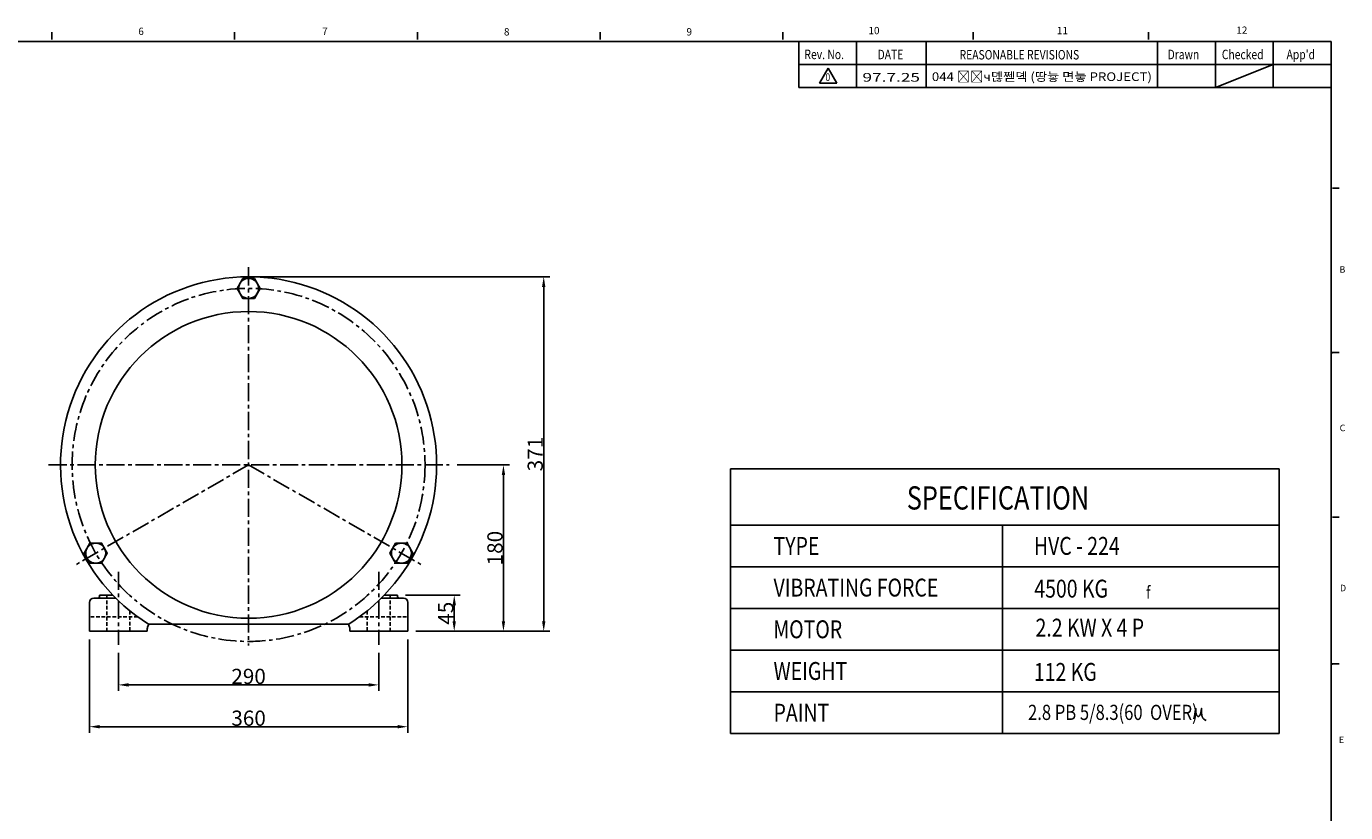
# Model space of a CAD drawing. Extents: x 8 to 3194, y 22 to 1118.
# Drawn here: x 631 to 1543, y 575 to 1118 of the extents above; entities that cross this region are included whole.
import ezdxf
from ezdxf.enums import TextEntityAlignment as Align

# ---------------------------------------------------------------- set-up
doc = ezdxf.new("R2010")
doc.units = 0
doc.header["$LTSCALE"] = 10
doc.header["$MEASUREMENT"] = 0
doc.linetypes.add('CENTER', pattern=[2, 1.25, -0.25, 0.25, -0.25])
doc.linetypes.add('HIDDEN', pattern=[0.375, 0.25, -0.125])
doc.layers.get('0').update_dxf_attribs({"linetype": 'CONTINUOUS'})
doc.layers.get('DEFPOINTS').update_dxf_attribs({"linetype": 'CONTINUOUS'})
for name, color, linetype in [('CEN', 1, 'CENTER'), ('HID', 2, 'HIDDEN'), ('TITLEBOX', 7, 'CONTINUOUS')]:
    doc.layers.add(name, color=color, linetype=linetype)
doc.styles.add('HDH', font='romans', dxfattribs={"width": 0.8, "bigfont": 'HD'})
doc.styles.add('ROMANS', font='ROMANS.shx', dxfattribs={"width": 0.8})
doc.dimstyles.new('CHUNGJONGPILL', dxfattribs={"dimscale": 7, "dimtxt": 1.5, "dimasz": 1, "dimexe": 0.6, "dimexo": 0.8, "dimgap": 0.09, "dimtad": 1, "dimdec": 4, "dimdsep": 46, "dimtxsty": 'ROMANS', "dimcen": 0.09, "dimclrd": 3, "dimclre": 3, "dimclrt": 7, "dimadec": 0, "dimazin": 0, "dimtfac": 1.12, "dimtdec": 4, "dimtix": 1, "dimtmove": 2, "dimatfit": 3, "dimfxl": 1, "dimtolj": 1, "dimarcsym": 0})

# ---------------------------------------------------------------- blocks, each defined once
blk = doc.blocks.new('*D12')
at = {"color": 3, "linetype": 'ByBlock'}
for p, q in [((694.7, 685.05), (694.7, 658.69)), ((874.7, 685.05), (874.7, 658.69)), ((701.7, 662.89), (867.7, 662.89))]:
    blk.add_line(p, q, dxfattribs=at)
for points in [[(701.7, 664.06), (701.7, 661.72), (694.7, 662.89)], [(867.7, 664.06), (867.7, 661.72), (874.7, 662.89)]]:
    blk.add_solid(points, dxfattribs=at)
at = {"layer": 'DEFPOINTS', "color": 0, "linetype": 'ByBlock'}
for p in [(694.7, 690.65), (874.7, 690.65), (874.7, 662.89)]:
    blk.add_point(p, dxfattribs=at)
at = {"color": 7, "linetype": 'ByBlock', "insert": (784.7, 668.77), "char_height": 10.5, "attachment_point": 5, "style": 'ROMANS'}
blk.add_mtext('\\A1;290', dxfattribs=at)
blk = doc.blocks.new('*D13')
at = {"color": 3, "linetype": 'ByBlock'}
for p, q in [((674.7, 694.32), (674.7, 629.8)), ((894.7, 694.32), (894.7, 629.8)), ((681.7, 634), (887.7, 634))]:
    blk.add_line(p, q, dxfattribs=at)
for points in [[(681.7, 635.17), (681.7, 632.83), (674.7, 634)], [(887.7, 635.17), (887.7, 632.83), (894.7, 634)]]:
    blk.add_solid(points, dxfattribs=at)
at = {"layer": 'DEFPOINTS', "color": 0, "linetype": 'ByBlock'}
for p in [(674.7, 699.92), (894.7, 699.92), (894.7, 634)]:
    blk.add_point(p, dxfattribs=at)
at = {"color": 7, "linetype": 'ByBlock', "insert": (784.7, 639.88), "char_height": 10.5, "attachment_point": 5, "style": 'ROMANS'}
blk.add_mtext('\\A1;360', dxfattribs=at)
blk = doc.blocks.new('*D7')
at = {"color": 3, "linetype": 'ByBlock'}
for p, q in [((893.3, 724.92), (931.09, 724.92)), ((926.89, 706.92), (926.89, 717.92)), ((900.3, 699.92), (931.09, 699.92))]:
    blk.add_line(p, q, dxfattribs=at)
for points in [[(925.72, 717.92), (928.06, 717.92), (926.89, 724.92)], [(925.72, 706.92), (928.06, 706.92), (926.89, 699.92)]]:
    blk.add_solid(points, dxfattribs=at)
at = {"layer": 'DEFPOINTS', "color": 0, "linetype": 'ByBlock'}
for p in [(887.7, 724.92), (926.89, 724.92), (894.7, 699.92)]:
    blk.add_point(p, dxfattribs=at)
at = {"color": 7, "linetype": 'ByBlock', "insert": (921.01, 712.42), "char_height": 10.5, "attachment_point": 5, "rotation": 90, "style": 'ROMANS'}
blk.add_mtext('\\A1;45', dxfattribs=at)
blk = doc.blocks.new('*D11')
at = {"color": 3, "linetype": 'ByBlock'}
for p, q in [((928.99, 814.92), (965.11, 814.92)), ((960.91, 706.92), (960.91, 807.92)), ((903.9, 699.92), (965.11, 699.92))]:
    blk.add_line(p, q, dxfattribs=at)
for points in [[(959.74, 807.92), (962.08, 807.92), (960.91, 814.92)], [(959.74, 706.92), (962.08, 706.92), (960.91, 699.92)]]:
    blk.add_solid(points, dxfattribs=at)
at = {"layer": 'DEFPOINTS', "color": 0, "linetype": 'ByBlock'}
for p in [(923.39, 814.92), (960.91, 814.92), (898.3, 699.92)]:
    blk.add_point(p, dxfattribs=at)
at = {"color": 7, "linetype": 'ByBlock', "insert": (955.03, 757.42), "char_height": 10.5, "attachment_point": 5, "rotation": 90, "style": 'ROMANS'}
blk.add_mtext('\\A1;180', dxfattribs=at)
blk = doc.blocks.new('*D10')
at = {"color": 3, "linetype": 'ByBlock'}
for p, q in [((790.18, 944.92), (992.95, 944.92)), ((988.75, 706.92), (988.75, 937.92)), ((919.54, 699.92), (992.95, 699.92))]:
    blk.add_line(p, q, dxfattribs=at)
for points in [[(987.58, 937.92), (989.91, 937.92), (988.75, 944.92)], [(987.58, 706.92), (989.91, 706.92), (988.75, 699.92)]]:
    blk.add_solid(points, dxfattribs=at)
at = {"layer": 'DEFPOINTS', "color": 0, "linetype": 'ByBlock'}
for p in [(784.58, 944.92), (988.75, 944.92), (913.94, 699.92)]:
    blk.add_point(p, dxfattribs=at)
at = {"color": 7, "linetype": 'ByBlock', "insert": (982.87, 822.42), "char_height": 10.5, "attachment_point": 5, "rotation": 90, "style": 'ROMANS'}
blk.add_mtext('\\A1;371', dxfattribs=at)

msp = doc.modelspace()

# ---------------------------------------------------------------- linework, layer by layer
at = {"color": 3}
msp.add_line((1453.10123, 1075.63173), (1493.10123, 1091.63173), dxfattribs=at)
for p, q in [((1117.96383, 812.18445), (1117.96383, 658.02275)), ((1497.22738, 812.18445), (1497.22738, 658.02275)), ((680.69965, 722.92169), (677.69965, 722.92169)), ((692.69965, 722.92169), (680.69965, 722.92169)), ((690.89134, 724.92169), (681.69965, 724.92169)), ((681.69965, 724.92169), (681.69965, 723.92169)), ((876.69965, 722.92169), (888.69965, 722.92169)), ((878.50797, 724.92169), (887.69965, 724.92169)), ((887.69965, 724.92169), (887.69965, 723.92169)), ((888.69965, 722.92169), (891.69965, 722.92169)), ((674.69965, 719.92169), (674.69965, 699.92169)), ((894.69965, 719.92169), (894.69965, 699.92169)), ((714.88058, 702.77581), (715.63307, 704.84327)), ((715.66161, 704.92169), (853.98169, 704.92169)), ((854.51873, 702.77581), (853.76624, 704.84327)), ((714.69965, 699.92169), (674.69965, 699.92169)), ((714.69965, 701.74975), (714.69965, 699.92169)), ((854.69965, 701.74975), (854.69965, 699.92169)), ((854.69965, 699.92169), (894.69965, 699.92169)), ((1117.96383, 658.02275), (1117.96383, 629.20781)), ((1497.22738, 658.02275), (1497.22738, 629.20781))]:
    msp.add_line(p, q)
at = {"color": 7, "linetype": 'Continuous'}
for p, q in [((1117.96383, 812.18445), (1497.22738, 812.18445)), ((1117.96383, 629.20781), (1497.22738, 629.20781))]:
    msp.add_line(p, q, dxfattribs=at)
at = {"color": 2, "linetype": 'Continuous'}
for p, q in [((1117.96383, 773.28251), (1497.22738, 773.28251)), ((1117.96383, 744.46757), (1497.22738, 744.46757)), ((1117.96383, 715.65263), (1497.22738, 715.65263)), ((1117.96383, 686.83769), (1497.22738, 686.83769)), ((1117.96383, 686.83769), (1497.22738, 686.83769)), ((1117.96383, 658.02275), (1497.22738, 658.02275))]:
    msp.add_line(p, q, dxfattribs=at)
at = {"color": 2}
for p, q in [((1305.94309, 773.28251), (1305.94309, 715.65263)), ((1305.94309, 715.65263), (1305.94309, 658.02275)), ((1305.94309, 658.02275), (1305.94309, 629.20781))]:
    msp.add_line(p, q, dxfattribs=at)
for points in [[(780.69965, 943.84989), (776.69965, 936.92169), (780.69965, 929.99348), (788.69965, 929.99348), (792.69965, 936.92169), (788.69965, 943.84989)], [(675.04455, 760.84989), (671.04455, 753.92169), (675.04455, 746.99348), (683.04455, 746.99348), (687.04455, 753.92169), (683.04455, 760.84989)], [(886.35475, 760.84989), (882.35475, 753.92169), (886.35475, 746.99348), (894.35475, 746.99348), (898.35475, 753.92169), (894.35475, 760.84989)]]:
    msp.add_lwpolyline(points, close=True)
msp.add_lwpolyline([(1438.30783, 639.48547), (1438.83418, 642.48291), (1439.19699, 644.52544), (1439.42553, 645.7576), (1439.54909, 646.32389), (1439.59694, 646.36884), (1439.59835, 646.03697), (1439.5826, 645.47279), (1439.57898, 644.82082), (1439.61097, 644.20144), (1439.67892, 643.63843), (1439.7774, 643.13142), (1439.90099, 642.68004), (1440.04425, 642.28393), (1440.20174, 641.94271), (1440.36805, 641.65604), (1440.53773, 641.42352), (1440.70622, 641.24427), (1440.87243, 641.11521), (1441.03613, 641.03274), (1441.1971, 640.99324), (1441.35511, 640.99311), (1441.50994, 641.02874), (1441.66136, 641.09652), (1441.80914, 641.19284), (1441.95298, 641.31457), (1442.09226, 641.46042), (1442.22628, 641.6296), (1442.35436, 641.82131), (1442.47578, 642.03473), (1442.58985, 642.26906), (1442.69588, 642.52351), (1442.79316, 642.79725), (1442.88118, 643.08832), (1442.96007, 643.38999), (1443.03018, 643.69438), (1443.0918, 643.99359), (1443.14528, 644.27973), (1443.19092, 644.54491), (1443.22905, 644.78123), (1443.26, 644.9808), (1443.28433, 645.13862), (1443.30355, 645.26125), (1443.31946, 645.35814), (1443.3338, 645.43874), (1443.34837, 645.51251), (1443.36491, 645.58889), (1443.38521, 645.67734), (1443.41104, 645.7873), (1443.44341, 645.92472), (1443.48033, 646.08149), (1443.51909, 646.246), (1443.55692, 646.40665), (1443.59112, 646.55181), (1443.61893, 646.66987), (1443.63762, 646.74923), (1443.64446, 646.77826), (1443.63774, 646.74804), (1443.61993, 646.66035), (1443.5945, 646.51968), (1443.56493, 646.3305), (1443.53473, 646.09728), (1443.50737, 645.8245), (1443.48633, 645.51662), (1443.47511, 645.17813), (1443.47636, 644.81396), (1443.48934, 644.43083), (1443.51252, 644.03593), (1443.54434, 643.63646), (1443.58323, 643.23961), (1443.62765, 642.85255), (1443.67604, 642.48249), (1443.72684, 642.13661), (1443.77918, 641.82012), (1443.83486, 641.5303), (1443.8964, 641.26245), (1443.96627, 641.01186), (1444.04698, 640.77385), (1444.14101, 640.5437), (1444.25087, 640.31671), (1444.37904, 640.0882), (1444.52882, 639.85459), (1444.70661, 639.61688), (1444.91965, 639.37722), (1445.17513, 639.13772), (1445.48028, 638.90055), (1445.84232, 638.66782), (1446.26844, 638.44167), (1446.76588, 638.22425)])
for centre in [(784.69965, 936.92169), (679.04455, 753.92169), (890.35475, 753.92169)]:
    msp.add_circle(centre, 6.9282)
for centre, radius, start, end in [((784.69965, 814.92169), 130, 302.2042275, 237.89913919), ((784.69965, 814.92169), 106, 90, 270), ((784.69965, 814.92169), 106, 270, 90), ((677.69965, 719.92169), 3, 90, 180), ((680.69965, 723.92169), 1, 270, 360), ((888.69965, 723.92169), 1, 180, 270), ((891.69965, 719.92169), 3, 360, 90), ((717.69965, 701.74975), 3, 160, 180), ((851.69965, 701.74975), 3, 0, 20)]:
    msp.add_arc(centre, radius, start, end)
at = {"layer": 'CEN'}
for p, q in [((784.69965, 951.49793), (784.69965, 690.21745)), ((646.43008, 814.92169), (923.39089, 814.92169)), ((784.69965, 814.92169), (665.18815, 745.92169)), ((784.69965, 814.92169), (904.21116, 745.92169)), ((694.69965, 740.98307), (694.69965, 690.651)), ((874.69965, 740.98307), (874.69965, 690.651))]:
    msp.add_line(p, q, dxfattribs=at)
msp.add_circle((784.69965, 814.92169), 122, dxfattribs=at)
at = {"layer": 'HID'}
for p, q in [((686.69965, 724.92169), (686.69965, 699.92169)), ((876.54735, 722.92169), (876.69965, 722.92169)), ((882.69965, 724.92169), (882.69965, 699.92169)), ((702.69965, 714.04552), (702.69965, 699.92169)), ((866.69965, 714.04552), (866.69965, 699.92169)), ((708.0511, 709.92169), (674.69965, 709.92169)), ((861.3482, 709.92169), (894.69965, 709.92169))]:
    msp.add_line(p, q, dxfattribs=at)
at = {"layer": 'TITLEBOX', "color": 7, "linetype": 'Continuous'}
for p, q in [((648.71313, 1108.92119), (648.71313, 1113.96222)), ((775.05496, 1108.92119), (775.05496, 1113.96222)), ((901.39522, 1108.92119), (901.39522, 1113.96222)), ((1027.73705, 1108.92119), (1027.73705, 1113.96222)), ((1154.0773, 1108.92119), (1154.0773, 1113.96222)), ((1285.63614, 1108.92119), (1285.63614, 1113.96222)), ((1406.76097, 1108.89134), (1406.76097, 1113.93238)), ((1165.10123, 1107.63173), (1165.10123, 1075.63173)), ((1205.10123, 1075.63173), (1205.10123, 1107.63173)), ((1253.10123, 1107.63173), (1253.10123, 1075.63173)), ((1413.10123, 1107.63173), (1413.10123, 1075.63173)), ((1453.10123, 1107.63173), (1453.10123, 1075.63173)), ((1493.10123, 1107.63173), (1493.10123, 1075.63173)), ((1165.10123, 1091.63173), (1533.10123, 1091.63173)), ((1185.40452, 1089.09101), (1179.49819, 1078.81685)), ((1185.40452, 1089.09101), (1191.31086, 1078.81685)), ((1179.49819, 1078.81685), (1191.31086, 1078.81685)), ((1165.10123, 1075.63173), (1533.10123, 1075.63173)), ((1534.07931, 1006.21304), (1538.61624, 1006.21304)), ((1534.07931, 892.50539), (1538.61624, 892.50539)), ((1534.07931, 778.79774), (1538.61624, 778.79774)), ((1534.07931, 677.37904), (1538.61624, 677.37904))]:
    msp.add_line(p, q, dxfattribs=at)
at = {"layer": 'TITLEBOX', "color": 15, "linetype": 'Continuous'}
for p, q in [((17.0087, 1107.63173), (1533.10123, 1107.63173)), ((1533.10123, 1107.63173), (17.0087, 1107.63173)), ((1533.10123, 1107.63173), (1533.10123, 32))]:
    msp.add_line(p, q, dxfattribs=at)
at = {"layer": 'TITLEBOX', "linetype": 'Continuous'}
msp.add_line((1165.10123, 1075.63173), (1165.10123, 1107.63173), dxfattribs=at)
at = {"layer": 'TITLEBOX', "color": 7, "linetype": 'Continuous'}
for p in [(1534.07931, 892.50539), (1534.07931, 677.37904)]:
    msp.add_point(p, dxfattribs=at)

# ---------------------------------------------------------------- texts
at = {"color": 4, "linetype": 'Continuous', "style": 'HDH'}
for s, width, p, p2 in [('97.7.25', 1.188968, (1209.12516, 1079.77001), (1248.87067, 1079.77001)), ('044 \ue800\ue801ч뎮쩯뎩 (땅늏 면늫 PROJECT)', 0.976082, (1257.09388, 1080.22668), (1409.22327, 1080.22668))]:
    msp.add_text(s, height=6, dxfattribs=dict(at, width=width)).set_placement(p, p2, align=Align.FIT)
at = {"color": 7, "style": 'ROMANS', "width": 0.8}
for s, height, p in [('SPECIFICATION', 16.054038, (1239.75188, 784.08345)), ('TYPE', 12.34926, (1147.65029, 752.77599)), ('HVC - 224', 12.34926, (1327.63958, 752.77599)), ('VIBRATING FORCE', 12.34926, (1147.65029, 723.96105)), (' 4500 KG', 12.34926, (1324.89387, 723.22872)), ('f', 8.64448, (1405.17529, 722.44484)), ('MOTOR', 12.34926, (1147.51045, 695.14611)), ('2.2 KW X 4 P', 12.34926, (1328.77491, 696.31093)), ('WEIGHT', 12.34926, (1147.65029, 666.33117)), ('112 KG', 12.34926, (1327.63958, 665.68876)), ('PAINT', 12.34926, (1147.65029, 637.51623)), ('2.8 PB 5/8.3(60  OVER)', 10.496871, (1323.6306, 638.65412))]:
    msp.add_text(s, height=height, dxfattribs=at).set_placement(p)
at = {"layer": 'TITLEBOX', "color": 7, "linetype": 'Continuous', "style": 'ROMANS'}
for s, height, p in [('6', 5.04104, (708.45257, 1112.02123)), ('7', 5.04104, (835.56009, 1112.02123)), ('8', 5.04104, (961.24759, 1111.69654)), ('9', 5.04104, (1087.44557, 1111.69654)), ('10', 5.041039, (1213.27019, 1112.58419)), ('11', 5.041039, (1343.54825, 1112.58419)), ('12', 5.041039, (1467.59006, 1112.84382)), ('B', 4.53694, (1538.89633, 947.71048)), ('C', 4.53694, (1539.04072, 838.20435)), ('D', 4.53694, (1539.25677, 727.56396)), ('E', 4.53694, (1538.51086, 622.66511))]:
    msp.add_text(s, height=height, dxfattribs=at).set_placement(p)
at = {"layer": 'TITLEBOX', "color": 7, "linetype": 'Continuous', "style": 'ROMANS', "width": 0.8}
for s, height, p in [('Rev. No.', 6.55732, (1168.99362, 1095.34845)), ('DATE', 6.55732, (1219.58361, 1095.25867)), ('REASONABLE REVISIONS', 6.5573203, (1276.26288, 1095.10738)), ('Drawn ', 6.55732, (1420.10714, 1095.31117)), ('Checked', 6.55732, (1457.56584, 1095.31117)), ("App'd", 6.55732, (1502.33073, 1095.31117)), ('0', 5.31143, (1183.57435, 1080.23445))]:
    msp.add_text(s, height=height, dxfattribs=at).set_placement(p)

# ---------------------------------------------------------------- dimensions: what is measured, and where the dimension line sits
at = {"color": 7}
for base, p1, p2, text, picture, middle in [((988.74685, 944.92163), (913.94406, 699.92169), (784.58239, 944.92163), '371', '*D10', (982.86685, 822.42166)), ((960.91058, 814.92169), (898.29965, 699.92169), (923.39089, 814.92169), '180', '*D11', (955.03058, 757.42169)), ((926.88847, 724.92169), (894.69965, 699.92169), (887.69965, 724.92169), '45', '*D7', (921.00847, 712.42169))]:
    dim = msp.add_linear_dim(base=base, p1=p1, p2=p2, angle=90, text=text, dimstyle='CHUNGJONGPILL', dxfattribs=at)
    dim.commit()
    dim.dimension.update_dxf_attribs({"geometry": picture, "text_midpoint": middle})
for base, p1, p2, text, picture, middle in [((894.69965, 633.99844), (674.69965, 699.92169), (894.69965, 699.92169), '360', '*D13', (784.69965, 639.87844)), ((874.69965, 662.88905), (694.69965, 690.651), (874.69965, 690.651), '290', '*D12', (784.69965, 668.76905))]:
    dim = msp.add_linear_dim(base=base, p1=p1, p2=p2, text=text, dimstyle='CHUNGJONGPILL', dxfattribs=at)
    dim.commit()
    dim.dimension.update_dxf_attribs({"geometry": picture, "text_midpoint": middle})

doc.saveas('drawing.dxf')
